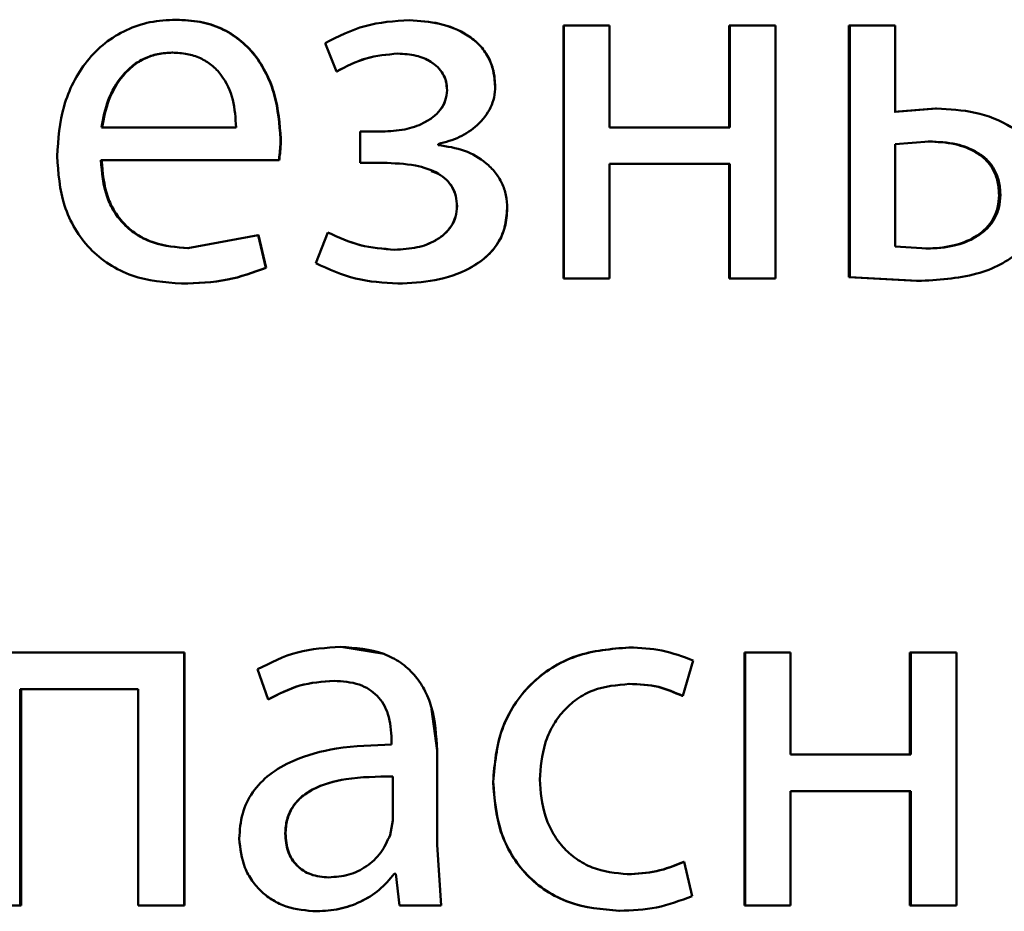
# Paper-space layout 'Лист1' of a CAD drawing. Units: millimetres. Extents: x -4772 to 5062, y -4829 to 5084.
# Drawn here: x -1333 to -1328, y 3605 to 3609 of the extents above; entities that cross this region are included whole.
import ezdxf

# ---------------------------------------------------------------- set-up
doc = ezdxf.new("R2010")
doc.units = ezdxf.units.MM

psp = doc.layouts.new('Лист1')

# ---------------------------------------------------------------- linework, layer by layer
at = {"color": 7, "linetype": 'Continuous', "lineweight": 50}
for p, q in [((-1332.2917, 3609.223), (-1332.2942, 3609.223)), ((-1331.1904, 3609.2205), (-1331.1904, 3609.2205)), ((-1330.4619, 3609.1958), (-1330.4603, 3609.1958)), ((-1330.4619, 3609.1958), (-1330.4619, 3608.0009)), ((-1330.4603, 3609.1958), (-1330.4603, 3608.0009)), ((-1330.2454, 3609.1958), (-1330.4603, 3609.1958)), ((-1330.2454, 3608.7143), (-1330.2454, 3609.1958)), ((-1329.6794, 3609.1958), (-1329.6794, 3608.7143)), ((-1329.6794, 3609.1958), (-1329.676, 3609.1958)), ((-1329.676, 3609.1958), (-1329.676, 3608.7143)), ((-1329.4612, 3609.1958), (-1329.676, 3609.1958)), ((-1329.4612, 3608.0009), (-1329.4612, 3609.1958)), ((-1329.1143, 3609.1958), (-1329.1143, 3608.0059)), ((-1329.1143, 3609.1958), (-1329.1097, 3609.1958)), ((-1329.1097, 3609.1958), (-1329.1097, 3608.0059)), ((-1328.895, 3609.1958), (-1329.1097, 3609.1958)), ((-1328.895, 3608.7883), (-1328.895, 3609.1958)), ((-1331.5889, 3609.1122), (-1331.5345, 3608.9788)), ((-1332.309, 3609.0677), (-1332.3115, 3609.0677)), ((-1331.2447, 3609.0628), (-1331.2449, 3609.0628)), ((-1331.5337, 3608.9788), (-1331.5345, 3608.9788)), ((-1330.7858, 3608.9072), (-1330.7849, 3608.9072)), ((-1331.0126, 3608.8899), (-1331.0123, 3608.8899)), ((-1328.7053, 3608.8032), (-1328.9001, 3608.7883)), ((-1328.6997, 3608.8032), (-1328.895, 3608.7883)), ((-1328.7053, 3608.8032), (-1328.6997, 3608.8032)), ((-1332.0096, 3608.7143), (-1332.6458, 3608.7143)), ((-1331.4231, 3608.6945), (-1331.4231, 3608.5467)), ((-1331.3191, 3608.6945), (-1331.4231, 3608.6945)), ((-1331.3188, 3608.6945), (-1331.3191, 3608.6945)), ((-1329.676, 3608.7143), (-1330.2454, 3608.7143)), ((-1331.7982, 3608.6603), (-1331.7996, 3608.6603)), ((-1331.0543, 3608.6306), (-1331.0543, 3608.6356)), ((-1328.7344, 3608.6479), (-1328.895, 3608.6356)), ((-1328.895, 3608.6356), (-1328.895, 3608.1512)), ((-1328.7398, 3608.6479), (-1328.7344, 3608.6479)), ((-1331.807, 3608.559), (-1332.6483, 3608.559)), ((-1331.8056, 3608.559), (-1331.807, 3608.559)), ((-1331.3142, 3608.5467), (-1331.4231, 3608.5467)), ((-1331.3139, 3608.5467), (-1331.3142, 3608.5467)), ((-1329.676, 3608.5417), (-1330.2454, 3608.5417)), ((-1330.2454, 3608.0009), (-1330.2454, 3608.5417)), ((-1329.6794, 3608.5417), (-1329.6794, 3608.0009)), ((-1329.676, 3608.5417), (-1329.676, 3608.0009)), ((-1328.4042, 3608.396), (-1328.398, 3608.396)), ((-1330.9657, 3608.3417), (-1330.9652, 3608.3417)), ((-1330.729, 3608.3318), (-1330.728, 3608.3318)), ((-1331.5765, 3608.2179), (-1331.6334, 3608.0726)), ((-1331.5756, 3608.2179), (-1331.5765, 3608.2179)), ((-1331.9057, 3608.2055), (-1332.2373, 3608.1438)), ((-1331.8689, 3608.0503), (-1331.9057, 3608.2055)), ((-1331.9041, 3608.2055), (-1331.9057, 3608.2055)), ((-1331.8674, 3608.0503), (-1331.9041, 3608.2055)), ((-1332.2349, 3608.1438), (-1332.2373, 3608.1438)), ((-1331.2595, 3608.1364), (-1331.2597, 3608.1364)), ((-1328.895, 3608.1512), (-1328.7443, 3608.1413)), ((-1328.7497, 3608.1413), (-1328.7443, 3608.1413)), ((-1331.8674, 3608.0503), (-1331.8689, 3608.0503)), ((-1332.2645, 3607.9762), (-1332.2669, 3607.9762)), ((-1331.2447, 3607.9762), (-1331.2449, 3607.9762)), ((-1330.4619, 3608.0009), (-1330.4603, 3608.0009)), ((-1330.2454, 3608.0009), (-1330.4603, 3608.0009)), ((-1329.6794, 3608.0009), (-1329.676, 3608.0009)), ((-1329.4612, 3608.0009), (-1329.676, 3608.0009)), ((-1329.1143, 3608.0059), (-1328.794, 3607.9886)), ((-1329.1143, 3608.0059), (-1329.1097, 3608.0059)), ((-1329.1097, 3608.0059), (-1328.7887, 3607.9886)), ((-1328.794, 3607.9886), (-1328.7887, 3607.9886)), ((-1331.5139, 3606.2597), (-1331.5147, 3606.2597)), ((-1331.3118, 3606.2265), (-1331.5139, 3606.2597)), ((-1330.1537, 3606.2572), (-1330.1514, 3606.2572)), ((-1332.2549, 3606.2325), (-1333.2439, 3606.2325)), ((-1332.2549, 3605.0377), (-1332.2549, 3606.2325)), ((-1332.2525, 3606.2325), (-1332.2549, 3606.2325)), ((-1332.2525, 3605.0377), (-1332.2525, 3606.2325)), ((-1329.6078, 3606.2325), (-1329.6043, 3606.2325)), ((-1329.6078, 3606.2325), (-1329.6078, 3605.0377)), ((-1329.6043, 3606.2325), (-1329.6043, 3605.0377)), ((-1329.3895, 3606.2325), (-1329.6043, 3606.2325)), ((-1329.3895, 3605.751), (-1329.3895, 3606.2325)), ((-1328.8258, 3606.2325), (-1328.8258, 3605.751)), ((-1328.8258, 3606.2325), (-1328.8205, 3606.2325)), ((-1328.8205, 3606.2325), (-1328.8205, 3605.751)), ((-1328.6059, 3606.2325), (-1328.8205, 3606.2325)), ((-1328.6059, 3605.0377), (-1328.6059, 3606.2325)), ((-1329.899, 3606.0279), (-1329.8495, 3606.1955)), ((-1331.9081, 3606.1539), (-1331.8587, 3606.0106)), ((-1331.546, 3606.0995), (-1331.5468, 3606.0995)), ((-1330.1537, 3606.0847), (-1330.1514, 3606.0847)), ((-1332.4723, 3606.06), (-1333.0292, 3606.06)), ((-1333.0292, 3605.0377), (-1333.0292, 3606.06)), ((-1333.0251, 3605.0377), (-1333.0251, 3606.06)), ((-1332.4723, 3606.06), (-1332.4723, 3605.0377)), ((-1329.9019, 3606.0279), (-1329.899, 3606.0279)), ((-1331.8572, 3606.0106), (-1331.8587, 3606.0106)), ((-1331.0599, 3605.7707), (-1331.0859, 3605.966)), ((-1331.2746, 3605.8226), (-1331.2746, 3605.7979)), ((-1331.2744, 3605.7979), (-1331.2746, 3605.7979)), ((-1331.0599, 3605.7707), (-1331.0597, 3605.7707)), ((-1331.0597, 3605.3241), (-1331.0597, 3605.7707)), ((-1328.8205, 3605.751), (-1329.3895, 3605.751)), ((-1331.2696, 3605.4402), (-1331.2696, 3605.6476)), ((-1331.2694, 3605.6476), (-1331.2696, 3605.6476)), ((-1330.7953, 3605.6226), (-1330.7945, 3605.6226)), ((-1328.8205, 3605.5785), (-1329.3895, 3605.5785)), ((-1329.3895, 3605.0377), (-1329.3895, 3605.5785)), ((-1328.8258, 3605.5785), (-1328.8258, 3605.0377)), ((-1328.8205, 3605.5785), (-1328.8205, 3605.0377)), ((-1331.2821, 3605.3707), (-1331.2696, 3605.4402)), ((-1331.776, 3605.3781), (-1331.7773, 3605.3781)), ((-1331.0398, 3605.0377), (-1331.0597, 3605.3241)), ((-1329.8945, 3605.2448), (-1329.8916, 3605.2448)), ((-1329.8545, 3605.0821), (-1329.8916, 3605.2448)), ((-1331.2548, 3605.188), (-1331.2622, 3605.188)), ((-1331.2548, 3605.188), (-1331.2375, 3605.0377)), ((-1330.1611, 3605.1855), (-1330.1588, 3605.1855)), ((-1331.5707, 3605.1707), (-1331.5716, 3605.1707)), ((-1333.0292, 3605.0377), (-1333.2439, 3605.0377)), ((-1333.0251, 3605.0377), (-1333.0292, 3605.0377)), ((-1332.2549, 3605.0377), (-1332.4723, 3605.0377)), ((-1332.2525, 3605.0377), (-1332.2549, 3605.0377)), ((-1331.6275, 3605.0105), (-1331.6285, 3605.0105)), ((-1331.0398, 3605.0377), (-1331.2375, 3605.0377)), ((-1330.2006, 3605.013), (-1330.1984, 3605.013)), ((-1329.6078, 3605.0377), (-1329.6043, 3605.0377)), ((-1329.3895, 3605.0377), (-1329.6043, 3605.0377)), ((-1328.8258, 3605.0377), (-1328.8205, 3605.0377)), ((-1328.6059, 3605.0377), (-1328.8205, 3605.0377))]:
    psp.add_line(p, q, dxfattribs=at)
for points, knots in [([(-1332.2942, 3609.223), (-1332.3352, 3609.2207), (-1332.4152, 3609.2163), (-1332.5296, 3609.1778), (-1332.6318, 3609.1155), (-1332.7444, 3609.0016), (-1332.838, 3608.8182), (-1332.8498, 3608.6587), (-1332.8557, 3608.5788)], [0, 0, 0, 0, 0.128503, 0.250636, 0.37478, 0.501048, 0.750269, 1, 1, 1, 1]), ([(-1331.7996, 3608.6603), (-1331.8051, 3608.7305), (-1331.8162, 3608.8707), (-1331.8952, 3609.0324), (-1331.9921, 3609.1316), (-1332.0808, 3609.1851), (-1332.1833, 3609.2175), (-1332.2562, 3609.2211), (-1332.2942, 3609.223)], [0, 0, 0, 0, 0.249753, 0.498951, 0.620918, 0.74042, 0.864637, 1, 1, 1, 1]), ([(-1331.7982, 3608.6603), (-1331.8037, 3608.7305), (-1331.8148, 3608.8707), (-1331.8935, 3609.0324), (-1331.9902, 3609.1316), (-1332.0787, 3609.1851), (-1332.181, 3609.2175), (-1332.2537, 3609.2211), (-1332.2917, 3609.223)], [0, 0, 0, 0, 0.249994, 0.499333, 0.621295, 0.740726, 0.864811, 1, 1, 1, 1]), ([(-1331.1904, 3609.2205), (-1331.2616, 3609.2161), (-1331.402, 3609.2075), (-1331.5272, 3609.1437), (-1331.5889, 3609.1122)], [0, 0, 0, 0, 0.507271, 1, 1, 1, 1]), ([(-1330.7849, 3608.9072), (-1330.7865, 3608.9323), (-1330.7895, 3608.9805), (-1330.8154, 3609.048), (-1330.8576, 3609.1056), (-1330.9326, 3609.1655), (-1331.0467, 3609.2114), (-1331.1425, 3609.2175), (-1331.1904, 3609.2205)], [0, 0, 0, 0, 0.130493, 0.251753, 0.372066, 0.499897, 0.749637, 1, 1, 1, 1]), ([(-1330.7858, 3608.9072), (-1330.7874, 3608.9324), (-1330.7906, 3608.9806), (-1330.8162, 3609.0481), (-1330.8583, 3609.1056), (-1330.9331, 3609.1654), (-1331.047, 3609.2114), (-1331.1426, 3609.2175), (-1331.1904, 3609.2205)], [0, 0, 0, 0, 0.131337, 0.25202, 0.37244, 0.500239, 0.749845, 1, 1, 1, 1]), ([(-1332.3115, 3609.0677), (-1332.3346, 3609.0664), (-1332.3794, 3609.0638), (-1332.443, 3609.0422), (-1332.4998, 3609.0073), (-1332.5631, 3608.9445), (-1332.6206, 3608.8458), (-1332.6374, 3608.7582), (-1332.6458, 3608.7143)], [0, 0, 0, 0, 0.129184, 0.251537, 0.373288, 0.500751, 0.750255, 1, 1, 1, 1]), ([(-1332.309, 3609.0677), (-1332.3319, 3609.0664), (-1332.3767, 3609.0638), (-1332.4402, 3609.0422), (-1332.4968, 3609.0073), (-1332.56, 3608.9445), (-1332.6173, 3608.8458), (-1332.6341, 3608.7582), (-1332.6425, 3608.7143)], [0, 0, 0, 0, 0.129034, 0.251269, 0.37295, 0.500401, 0.750025, 1, 1, 1, 1]), ([(-1332.0096, 3608.7143), (-1332.0122, 3608.7581), (-1332.0172, 3608.8456), (-1332.0639, 3608.9475), (-1332.1232, 3609.0101), (-1332.1781, 3609.0437), (-1332.2421, 3609.0641), (-1332.2877, 3609.0665), (-1332.3115, 3609.0677)], [0, 0, 0, 0, 0.249825, 0.499016, 0.620255, 0.739321, 0.863699, 1, 1, 1, 1]), ([(-1331.5345, 3608.9788), (-1331.489, 3609.0024), (-1331.398, 3609.0496), (-1331.2959, 3609.0584), (-1331.2449, 3609.0628)], [0, 0, 0, 0, 0.500021, 1, 1, 1, 1]), ([(-1331.5337, 3608.9788), (-1331.4883, 3609.0023), (-1331.3975, 3609.0493), (-1331.2957, 3609.0583), (-1331.2447, 3609.0628)], [0, 0, 0, 0, 0.499679, 1, 1, 1, 1]), ([(-1331.2449, 3609.0628), (-1331.2159, 3609.0612), (-1331.1618, 3609.0582), (-1331.0974, 3609.032), (-1331.0556, 3609.0001), (-1331.0307, 3608.9681), (-1331.0152, 3608.9306), (-1331.0133, 3608.9038), (-1331.0123, 3608.8899)], [0, 0, 0, 0, 0.26735, 0.500105, 0.630657, 0.751821, 0.872055, 1, 1, 1, 1]), ([(-1331.2447, 3609.0628), (-1331.2158, 3609.0612), (-1331.1618, 3609.0582), (-1331.0976, 3609.0321), (-1331.0559, 3609.0001), (-1331.0312, 3608.9681), (-1331.0158, 3608.9307), (-1331.0137, 3608.9038), (-1331.0126, 3608.8899)], [0, 0, 0, 0, 0.267223, 0.499874, 0.629878, 0.750956, 0.871498, 1, 1, 1, 1]), ([(-1331.0543, 3608.6356), (-1331.0199, 3608.645), (-1330.953, 3608.6633), (-1330.8655, 3608.7225), (-1330.8112, 3608.7906), (-1330.7883, 3608.8562), (-1330.7861, 3608.8901), (-1330.7849, 3608.9072)], [0, 0, 0, 0, 0.258176, 0.500742, 0.754551, 0.875605, 1, 1, 1, 1]), ([(-1331.0123, 3608.8899), (-1331.014, 3608.8732), (-1331.0175, 3608.8397), (-1331.0431, 3608.796), (-1331.0792, 3608.7607), (-1331.1349, 3608.7267), (-1331.2163, 3608.6995), (-1331.2834, 3608.6963), (-1331.3191, 3608.6945)], [0, 0, 0, 0, 0.124426, 0.24916, 0.368472, 0.499356, 0.733661, 1, 1, 1, 1]), ([(-1331.0126, 3608.8899), (-1331.0144, 3608.8731), (-1331.018, 3608.8397), (-1331.0435, 3608.796), (-1331.0794, 3608.7607), (-1331.135, 3608.7267), (-1331.2162, 3608.6995), (-1331.2832, 3608.6963), (-1331.3188, 3608.6945)], [0, 0, 0, 0, 0.125296, 0.249399, 0.368807, 0.499639, 0.733866, 1, 1, 1, 1]), ([(-1328.1834, 3608.4035), (-1328.1853, 3608.4361), (-1328.189, 3608.4987), (-1328.2211, 3608.5861), (-1328.274, 3608.6601), (-1328.3692, 3608.7368), (-1328.5158, 3608.7933), (-1328.6384, 3608.7999), (-1328.6997, 3608.8032)], [0, 0, 0, 0, 0.132697, 0.254719, 0.374233, 0.499899, 0.749556, 1, 1, 1, 1]), ([(-1331.807, 3608.559), (-1331.8058, 3608.57), (-1331.8039, 3608.5869), (-1331.8004, 3608.6206), (-1331.7999, 3608.6434), (-1331.7996, 3608.6603)], [0, 0, 0, 0, 0.3268433, 0.5000606, 1, 1, 1, 1]), ([(-1331.8056, 3608.559), (-1331.8044, 3608.5701), (-1331.8025, 3608.5869), (-1331.799, 3608.6206), (-1331.7985, 3608.6434), (-1331.7982, 3608.6603)], [0, 0, 0, 0, 0.32757, 0.500055, 1, 1, 1, 1]), ([(-1330.728, 3608.3318), (-1330.7293, 3608.3528), (-1330.7317, 3608.3937), (-1330.7517, 3608.4516), (-1330.784, 3608.5033), (-1330.8405, 3608.5595), (-1330.931, 3608.612), (-1331.012, 3608.6242), (-1331.0543, 3608.6306)], [0, 0, 0, 0, 0.128747, 0.250775, 0.372429, 0.50011, 0.738455, 1, 1, 1, 1]), ([(-1328.4042, 3608.396), (-1328.4055, 3608.4172), (-1328.4081, 3608.4576), (-1328.4291, 3608.5138), (-1328.4639, 3608.5608), (-1328.5237, 3608.6065), (-1328.6179, 3608.642), (-1328.6969, 3608.6458), (-1328.7398, 3608.6479)], [0, 0, 0, 0, 0.133857, 0.255496, 0.374346, 0.499936, 0.728428, 1, 1, 1, 1]), ([(-1328.398, 3608.396), (-1328.3993, 3608.4172), (-1328.4019, 3608.4576), (-1328.423, 3608.5138), (-1328.4578, 3608.5608), (-1328.5178, 3608.6065), (-1328.6122, 3608.642), (-1328.6914, 3608.6458), (-1328.7344, 3608.6479)], [0, 0, 0, 0, 0.13368, 0.255189, 0.373972, 0.499567, 0.728194, 1, 1, 1, 1]), ([(-1332.8557, 3608.5788), (-1332.8498, 3608.4993), (-1332.8409, 3608.3791), (-1332.7743, 3608.2337), (-1332.7026, 3608.1385), (-1332.6106, 3608.0631), (-1332.4669, 3607.992), (-1332.3467, 3607.9825), (-1332.2669, 3607.9762)], [0, 0, 0, 0, 0.249494, 0.376922, 0.49972, 0.623302, 0.750145, 1, 1, 1, 1]), ([(-1332.2373, 3608.1438), (-1332.2926, 3608.1481), (-1332.3761, 3608.1546), (-1332.4764, 3608.2025), (-1332.5396, 3608.2529), (-1332.5879, 3608.315), (-1332.636, 3608.4148), (-1332.6433, 3608.5), (-1332.6483, 3608.559)], [0, 0, 0, 0, 0.24992, 0.377397, 0.500336, 0.614965, 0.733389, 1, 1, 1, 1]), ([(-1332.2349, 3608.1438), (-1332.2901, 3608.1481), (-1332.3734, 3608.1546), (-1332.4735, 3608.2025), (-1332.5365, 3608.2529), (-1332.5847, 3608.3149), (-1332.6327, 3608.4148), (-1332.64, 3608.5), (-1332.645, 3608.559)], [0, 0, 0, 0, 0.2496538, 0.3770759, 0.4999503, 0.614654, 0.7328266, 1, 1, 1, 1]), ([(-1331.3142, 3608.5467), (-1331.2634, 3608.545), (-1331.1741, 3608.5419), (-1331.0713, 3608.5099), (-1331.0147, 3608.4686), (-1330.9861, 3608.4322), (-1330.9685, 3608.389), (-1330.9664, 3608.3579), (-1330.9652, 3608.3417)], [0, 0, 0, 0, 0.336104, 0.590654, 0.696283, 0.794755, 0.893529, 1, 1, 1, 1]), ([(-1331.0876, 3608.5071), (-1331.0761, 3608.5037), (-1331.0491, 3608.4958), (-1331.0153, 3608.4681), (-1330.9865, 3608.4323), (-1330.969, 3608.3889), (-1330.9668, 3608.3579), (-1330.9657, 3608.3417)], [0, 0, 0, 0, 0.161331, 0.377576, 0.579288, 0.781726, 1, 1, 1, 1]), ([(-1328.7497, 3608.1413), (-1328.7069, 3608.1437), (-1328.6266, 3608.148), (-1328.5308, 3608.1854), (-1328.4681, 3608.2318), (-1328.4311, 3608.279), (-1328.4085, 3608.335), (-1328.4057, 3608.3752), (-1328.4042, 3608.396)], [0, 0, 0, 0, 0.2667356, 0.5000758, 0.629708, 0.7499203, 0.8700335, 1, 1, 1, 1]), ([(-1328.7443, 3608.1413), (-1328.7013, 3608.1437), (-1328.6209, 3608.148), (-1328.5249, 3608.1854), (-1328.462, 3608.2318), (-1328.425, 3608.279), (-1328.4023, 3608.335), (-1328.3995, 3608.3752), (-1328.398, 3608.396)], [0, 0, 0, 0, 0.266961, 0.500433, 0.630071, 0.750221, 0.870207, 1, 1, 1, 1]), ([(-1330.9652, 3608.3417), (-1330.9667, 3608.3248), (-1330.9694, 3608.2915), (-1330.9913, 3608.2462), (-1331.024, 3608.2084), (-1331.0771, 3608.1713), (-1331.1572, 3608.1417), (-1331.224, 3608.1383), (-1331.2597, 3608.1364)], [0, 0, 0, 0, 0.126722, 0.249461, 0.370133, 0.499574, 0.732114, 1, 1, 1, 1]), ([(-1330.9657, 3608.3417), (-1330.9672, 3608.3247), (-1330.97, 3608.2914), (-1330.9917, 3608.2461), (-1331.0244, 3608.2084), (-1331.0773, 3608.1713), (-1331.1572, 3608.1417), (-1331.2238, 3608.1383), (-1331.2595, 3608.1364)], [0, 0, 0, 0, 0.127591, 0.249717, 0.370509, 0.49989, 0.732343, 1, 1, 1, 1]), ([(-1331.2449, 3607.9762), (-1331.1863, 3607.9791), (-1331.0692, 3607.9849), (-1330.926, 3608.0319), (-1330.8272, 3608.0977), (-1330.7696, 3608.1645), (-1330.7342, 3608.2444), (-1330.7301, 3608.3021), (-1330.728, 3608.3318)], [0, 0, 0, 0, 0.25046, 0.500366, 0.633215, 0.754234, 0.873104, 1, 1, 1, 1]), ([(-1330.9059, 3608.0493), (-1330.8792, 3608.0656), (-1330.8281, 3608.0966), (-1330.7708, 3608.1643), (-1330.7351, 3608.2442), (-1330.7311, 3608.302), (-1330.729, 3608.3318)], [0, 0, 0, 0, 0.26598, 0.508208, 0.746082, 1, 1, 1, 1]), ([(-1331.2597, 3608.1364), (-1331.3149, 3608.1405), (-1331.4254, 3608.1487), (-1331.5261, 3608.1949), (-1331.5765, 3608.2179)], [0, 0, 0, 0, 0.499995, 1, 1, 1, 1]), ([(-1331.2595, 3608.1364), (-1331.3146, 3608.1406), (-1331.4248, 3608.1489), (-1331.5253, 3608.1949), (-1331.5756, 3608.2179)], [0, 0, 0, 0, 0.499734, 1, 1, 1, 1]), ([(-1328.7887, 3607.9886), (-1328.6943, 3607.9937), (-1328.5601, 3608.0009), (-1328.3986, 3608.0604), (-1328.3366, 3608.1051), (-1328.307, 3608.1265)], [0, 0, 0, 0, 0.552329, 0.785379, 1, 1, 1, 1]), ([(-1331.6334, 3608.0726), (-1331.5717, 3608.0446), (-1331.4481, 3607.9885), (-1331.3126, 3607.9803), (-1331.2449, 3607.9762)], [0, 0, 0, 0, 0.499778, 1, 1, 1, 1]), ([(-1332.2669, 3607.9762), (-1332.1941, 3607.9785), (-1332.0575, 3607.9828), (-1331.929, 3608.0288), (-1331.8689, 3608.0503)], [0, 0, 0, 0, 0.533058, 1, 1, 1, 1]), ([(-1332.2645, 3607.9762), (-1332.1918, 3607.9785), (-1332.0555, 3607.9828), (-1331.9273, 3608.0288), (-1331.8674, 3608.0503)], [0, 0, 0, 0, 0.533015, 1, 1, 1, 1]), ([(-1331.5147, 3606.2597), (-1331.584, 3606.2557), (-1331.7225, 3606.2477), (-1331.8463, 3606.1852), (-1331.9081, 3606.1539)], [0, 0, 0, 0, 0.500474, 1, 1, 1, 1]), ([(-1331.0597, 3605.7707), (-1331.0636, 3605.8407), (-1331.0692, 3605.9407), (-1331.1174, 3606.0593), (-1331.1663, 3606.1313), (-1331.2315, 3606.1891), (-1331.346, 3606.2481), (-1331.4454, 3606.2549), (-1331.5147, 3606.2597)], [0, 0, 0, 0, 0.273427, 0.390498, 0.499956, 0.613264, 0.730426, 1, 1, 1, 1]), ([(-1330.1537, 3606.2572), (-1330.2385, 3606.2502), (-1330.3663, 3606.2395), (-1330.5195, 3606.1645), (-1330.6194, 3606.0861), (-1330.6993, 3605.9873), (-1330.7765, 3605.8352), (-1330.7878, 3605.7074), (-1330.7953, 3605.6226)], [0, 0, 0, 0, 0.24963, 0.376207, 0.500047, 0.624049, 0.75046, 1, 1, 1, 1]), ([(-1330.1514, 3606.2572), (-1330.2364, 3606.2502), (-1330.3645, 3606.2395), (-1330.518, 3606.1645), (-1330.6182, 3606.0861), (-1330.6982, 3605.9874), (-1330.7756, 3605.8353), (-1330.787, 3605.7075), (-1330.7945, 3605.6226)], [0, 0, 0, 0, 0.249892, 0.376535, 0.500428, 0.624368, 0.750725, 1, 1, 1, 1]), ([(-1329.8495, 3606.1955), (-1329.8982, 3606.2137), (-1329.9956, 3606.2502), (-1330.0994, 3606.2549), (-1330.1514, 3606.2572)], [0, 0, 0, 0, 0.499648, 1, 1, 1, 1]), ([(-1331.8587, 3606.0106), (-1331.8098, 3606.0363), (-1331.7121, 3606.0875), (-1331.6019, 3606.0955), (-1331.5468, 3606.0995)], [0, 0, 0, 0, 0.499761, 1, 1, 1, 1]), ([(-1331.8572, 3606.0106), (-1331.8084, 3606.0363), (-1331.7109, 3606.0875), (-1331.601, 3606.0955), (-1331.546, 3606.0995)], [0, 0, 0, 0, 0.499841, 1, 1, 1, 1]), ([(-1331.5468, 3606.0995), (-1331.5063, 3606.0969), (-1331.4484, 3606.0931), (-1331.3808, 3606.0612), (-1331.3413, 3606.0296), (-1331.311, 3605.9892), (-1331.2807, 3605.9211), (-1331.2771, 3605.8631), (-1331.2746, 3605.8226)], [0, 0, 0, 0, 0.271569, 0.388687, 0.500273, 0.611096, 0.728169, 1, 1, 1, 1]), ([(-1330.5746, 3605.6325), (-1330.5701, 3605.6907), (-1330.5634, 3605.7787), (-1330.5162, 3605.8859), (-1330.4659, 3605.9574), (-1330.4009, 3606.0154), (-1330.2977, 3606.0718), (-1330.2098, 3606.0796), (-1330.1514, 3606.0847)], [0, 0, 0, 0, 0.249595, 0.377304, 0.499922, 0.624732, 0.750362, 1, 1, 1, 1]), ([(-1330.1537, 3606.0847), (-1330.1067, 3606.083), (-1330.019, 3606.0798), (-1329.939, 3606.0444), (-1329.9019, 3606.0279)], [0, 0, 0, 0, 0.536536, 1, 1, 1, 1]), ([(-1330.1514, 3606.0847), (-1330.1043, 3606.083), (-1330.0165, 3606.0798), (-1329.9362, 3606.0444), (-1329.899, 3606.0279)], [0, 0, 0, 0, 0.536599, 1, 1, 1, 1]), ([(-1331.2746, 3605.7979), (-1331.3619, 3605.7954), (-1331.5205, 3605.7908), (-1331.7172, 3605.7383), (-1331.8512, 3605.6632), (-1331.9348, 3605.5776), (-1331.9862, 3605.4713), (-1331.9919, 3605.3939), (-1331.9948, 3605.3538)], [0, 0, 0, 0, 0.275388, 0.500659, 0.635685, 0.756367, 0.873816, 1, 1, 1, 1]), ([(-1331.2696, 3605.6476), (-1331.3435, 3605.6468), (-1331.4728, 3605.6454), (-1331.6225, 3605.6055), (-1331.7053, 3605.5506), (-1331.7471, 3605.5017), (-1331.7728, 3605.4427), (-1331.7758, 3605.4002), (-1331.7773, 3605.3781)], [0, 0, 0, 0, 0.344066, 0.601602, 0.70639, 0.802453, 0.89764, 1, 1, 1, 1]), ([(-1331.2694, 3605.6476), (-1331.3432, 3605.6468), (-1331.4721, 3605.6454), (-1331.6215, 3605.6055), (-1331.7042, 3605.5506), (-1331.7458, 3605.5016), (-1331.7714, 3605.4427), (-1331.7744, 3605.4002), (-1331.776, 3605.3781)], [0, 0, 0, 0, 0.343842, 0.601258, 0.706053, 0.802178, 0.897482, 1, 1, 1, 1]), ([(-1330.7953, 3605.6226), (-1330.789, 3605.5424), (-1330.7795, 3605.4213), (-1330.711, 3605.2753), (-1330.6383, 3605.1795), (-1330.5457, 3605.1032), (-1330.4018, 3605.03), (-1330.2808, 3605.0198), (-1330.2006, 3605.013)], [0, 0, 0, 0, 0.249713, 0.376851, 0.500107, 0.624044, 0.750466, 1, 1, 1, 1]), ([(-1330.7945, 3605.6226), (-1330.7882, 3605.5424), (-1330.7786, 3605.4213), (-1330.71, 3605.2753), (-1330.6371, 3605.1795), (-1330.5443, 3605.1032), (-1330.4, 3605.03), (-1330.2788, 3605.0198), (-1330.1984, 3605.013)], [0, 0, 0, 0, 0.249452, 0.376467, 0.499723, 0.623666, 0.750197, 1, 1, 1, 1]), ([(-1330.1588, 3605.1855), (-1330.2163, 3605.1912), (-1330.3026, 3605.1997), (-1330.4035, 3605.2562), (-1330.4677, 3605.3134), (-1330.5168, 3605.3829), (-1330.5637, 3605.4879), (-1330.5702, 3605.5742), (-1330.5746, 3605.6325)], [0, 0, 0, 0, 0.249574, 0.375227, 0.500083, 0.624519, 0.745909, 1, 1, 1, 1]), ([(-1331.7773, 3605.3781), (-1331.7752, 3605.3489), (-1331.7722, 3605.3065), (-1331.7476, 3605.2567), (-1331.7232, 3605.2262), (-1331.6926, 3605.2016), (-1331.643, 3605.1765), (-1331.6007, 3605.1731), (-1331.5716, 3605.1707)], [0, 0, 0, 0, 0.26396, 0.382222, 0.499634, 0.617864, 0.737395, 1, 1, 1, 1]), ([(-1331.776, 3605.3781), (-1331.7739, 3605.3489), (-1331.7708, 3605.3065), (-1331.7463, 3605.2567), (-1331.7219, 3605.2262), (-1331.6915, 3605.2016), (-1331.642, 3605.1765), (-1331.5997, 3605.1731), (-1331.5707, 3605.1707)], [0, 0, 0, 0, 0.264239, 0.382582, 0.500022, 0.618224, 0.737674, 1, 1, 1, 1]), ([(-1331.5716, 3605.1707), (-1331.5394, 3605.1732), (-1331.4765, 3605.1779), (-1331.391, 3605.2203), (-1331.3206, 3605.2843), (-1331.295, 3605.3418), (-1331.2821, 3605.3707)], [0, 0, 0, 0, 0.256547, 0.500256, 0.749126, 1, 1, 1, 1]), ([(-1331.9948, 3605.3538), (-1331.9897, 3605.3069), (-1331.9821, 3605.2363), (-1331.9357, 3605.1538), (-1331.89, 3605.1015), (-1331.8352, 3605.0606), (-1331.7498, 3605.0199), (-1331.6778, 3605.0143), (-1331.6285, 3605.0105)], [0, 0, 0, 0, 0.248997, 0.374773, 0.499335, 0.618413, 0.738638, 1, 1, 1, 1]), ([(-1329.8945, 3605.2448), (-1329.9372, 3605.2274), (-1330.0228, 3605.1926), (-1330.115, 3605.1879), (-1330.1611, 3605.1855)], [0, 0, 0, 0, 0.500087, 1, 1, 1, 1]), ([(-1329.8916, 3605.2448), (-1329.9345, 3605.2274), (-1330.0202, 3605.1926), (-1330.1126, 3605.1879), (-1330.1588, 3605.1855)], [0, 0, 0, 0, 0.500034, 1, 1, 1, 1]), ([(-1331.6285, 3605.0105), (-1331.5926, 3605.0127), (-1331.5221, 3605.0169), (-1331.4213, 3605.0526), (-1331.3301, 3605.1073), (-1331.2846, 3605.1613), (-1331.2622, 3605.188)], [0, 0, 0, 0, 0.25461, 0.50029, 0.753481, 1, 1, 1, 1]), ([(-1331.6275, 3605.0105), (-1331.5917, 3605.0127), (-1331.5213, 3605.0169), (-1331.4208, 3605.0527), (-1331.3298, 3605.1073), (-1331.2844, 3605.1614), (-1331.262, 3605.188)], [0, 0, 0, 0, 0.254511, 0.500096, 0.75334, 1, 1, 1, 1]), ([(-1330.1984, 3605.013), (-1330.1392, 3605.0153), (-1330.0208, 3605.0199), (-1329.9099, 3605.0614), (-1329.8545, 3605.0821)], [0, 0, 0, 0, 0.500483, 1, 1, 1, 1])]:
    psp.add_open_spline(points, degree=3, knots=knots, dxfattribs=at)

doc.saveas('drawing.dxf')
